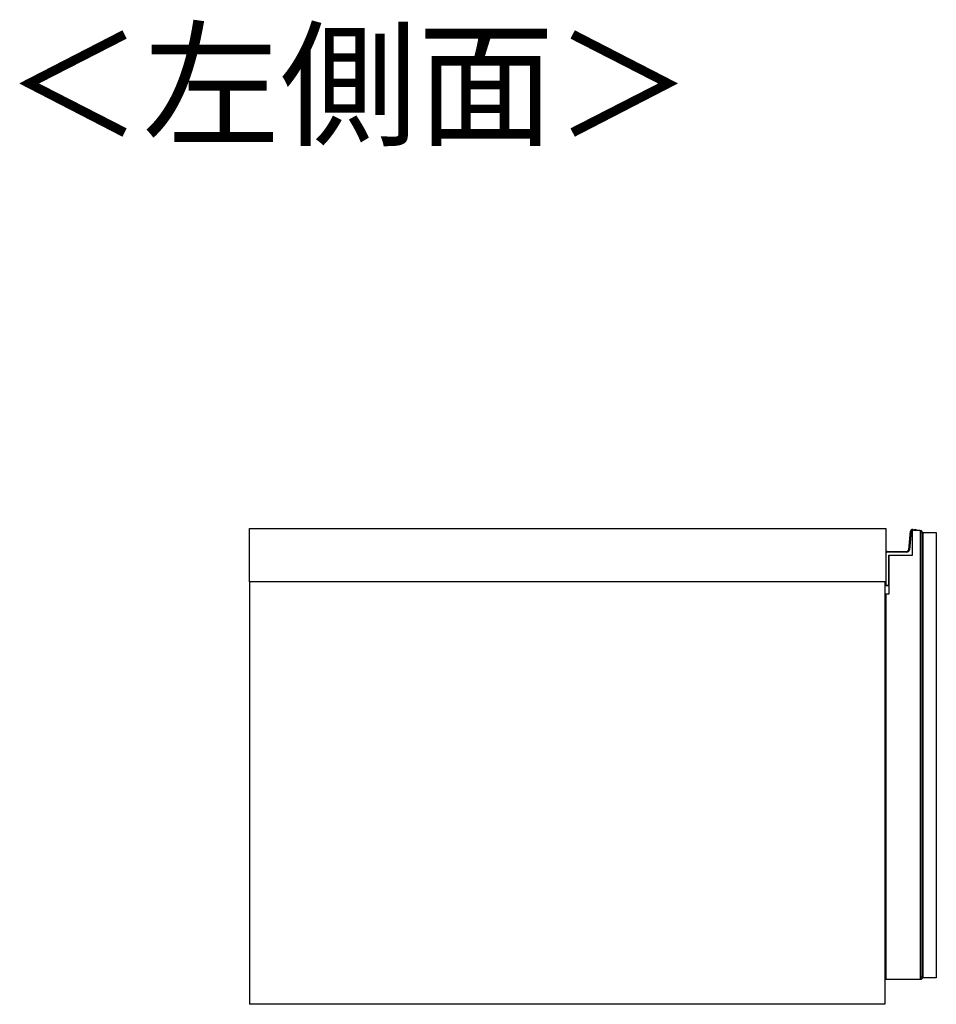
# Model space of a CAD drawing. Units: millimetres. Extents: x 487 to 4839, y 153 to 3252.
# Drawn here: x 487 to 969, y 1619 to 2137 of the extents above; entities that cross this region are included whole.
import ezdxf

# ---------------------------------------------------------------- set-up
doc = ezdxf.new("R2010")
doc.units = ezdxf.units.MM
doc.styles.add('SLDTEXTSTYLE0', font='TXT', dxfattribs={"width": 0.75, "bigfont": 'bigfont'})

msp = doc.modelspace()

# ---------------------------------------------------------------- linework, layer by layer
at = {"color": 7, "linetype": 'Continuous', "lineweight": 25}
for p, q in [((608.13, 1869.34), (942.63, 1869.34)), ((608.13, 1841.34), (608.13, 1869.34)), ((942.63, 1869.34), (942.63, 1841.34)), ((956.63, 1855.34), (956.63, 1868.34)), ((956.63, 1868.34), (956.83, 1868.34)), ((960.63, 1868.34), (956.63, 1868.34)), ((956.71, 1868.83), (956.66, 1868.53)), ((958.21, 1868.83), (958.16, 1868.53)), ((960.63, 1868.34), (961.13, 1868.34)), ((960.63, 1868.34), (960.63, 1632.34)), ((961.13, 1868.34), (960.72, 1867.34)), ((962.13, 1867.34), (961.13, 1868.34)), ((954.71, 1858.25), (955.55, 1867.93)), ((955.85, 1867.9), (955.01, 1858.23)), ((955.55, 1867.93), (955.85, 1867.9)), ((960.72, 1867.34), (960.63, 1867.34)), ((961.13, 1866.93), (960.72, 1867.34)), ((962.13, 1867.34), (961.13, 1866.93)), ((961.13, 1633.76), (961.13, 1866.93)), ((962.13, 1867.34), (962.13, 1633.34)), ((962.13, 1818.34), (962.13, 1867.34)), ((954.71, 1858.25), (955.01, 1858.23)), ((943.33, 1857.34), (943.33, 1857.04)), ((943.33, 1857.34), (953.71, 1857.34)), ((953.71, 1857.04), (943.33, 1857.04)), ((944.13, 1855.34), (956.63, 1855.34)), ((944.13, 1839.64), (944.13, 1855.34)), ((944.13, 1855.34), (944.13, 1834.84)), ((953.71, 1857.34), (953.71, 1857.04)), ((942.63, 1841.34), (608.13, 1841.34)), ((608.13, 1841.34), (608.13, 1619.34)), ((942.13, 1841.34), (942.13, 1619.34)), ((942.33, 1839.54), (942.33, 1841.34)), ((942.33, 1839.54), (942.63, 1839.64)), ((942.53, 1839.34), (942.63, 1839.64)), ((944.13, 1839.34), (942.53, 1839.34)), ((942.63, 1839.64), (944.13, 1839.64)), ((942.63, 1834.84), (942.63, 1632.34)), ((944.13, 1834.84), (942.63, 1834.84)), ((962.13, 1817.84), (962.13, 1818.34)), ((962.13, 1682.84), (962.13, 1817.84)), ((942.13, 1804.34), (942.63, 1804.34)), ((962.13, 1682.34), (962.13, 1682.84)), ((962.13, 1633.34), (962.13, 1682.34)), ((942.13, 1669.34), (942.63, 1669.34)), ((942.63, 1650.08), (942.13, 1650.09)), ((942.13, 1648.79), (942.63, 1648.78)), ((960.63, 1632.34), (942.63, 1632.34)), ((960.63, 1633.34), (960.72, 1633.34)), ((961.13, 1632.34), (960.63, 1632.34)), ((960.72, 1633.34), (961.13, 1633.76)), ((960.72, 1633.34), (961.13, 1632.34)), ((962.13, 1633.34), (961.13, 1633.76)), ((961.13, 1632.34), (962.13, 1633.34)), ((942.13, 1619.34), (608.13, 1619.34))]:
    msp.add_line(p, q, dxfattribs=at)
at = {"color": 8, "linetype": 'Continuous', "lineweight": 25}
msp.add_line((942.63, 1841.34), (942.63, 1839.64), dxfattribs=at)
msp.add_lwpolyline([(962.13, 1867.34), (969.13, 1867.34), (969.13, 1633.34), (962.13, 1633.34)], close=True)
at = {"color": 7, "linetype": 'Continuous', "lineweight": 25, "flags": 128}
msp.add_lwpolyline([(942.63, 1651.14), (942.26, 1651.35), (942.13, 1651.44)], dxfattribs=at)
at = {"color": 7, "linetype": 'Continuous', "lineweight": 25}
for centre, radius, start, end in [((956.55, 1867.84), 1, 80.4234, 175.0301), ((956.55, 1867.84), 0.7, 80.4234, 175.0301), ((956.63, 1868.33), 0.2, 1.9966, 80.4234), ((956.63, 1868.33), 0.5, 0.7985, 80.4234), ((958.05, 1867.84), 1, 80.4234, 150), ((958.13, 1868.33), 0.2, 1.9966, 80.4234), ((958.13, 1868.33), 0.5, 0.7985, 80.4234), ((953.71, 1858.34), 1, 270, 355.0301), ((953.71, 1858.34), 1.3, 270, 355.0301), ((943.33, 1856.34), 1, 90, 134.427), ((943.33, 1856.34), 0.7, 90, 180), ((942.53, 1839.54), 0.2, 180, 270)]:
    msp.add_arc(centre, radius, start, end, dxfattribs=at)
at = {"color": 8, "linetype": 'Continuous', "lineweight": 25}
msp.add_arc((958.05, 1867.84), 0.7, 80.4234, 134.4153, dxfattribs=at)
at = {"color": 7, "linetype": 'Continuous', "lineweight": 25}
msp.add_open_spline([(957.13, 1868.34), (957.13, 1868.34), (957.12, 1868.34), (957.07, 1868.34), (956.99, 1868.34), (956.91, 1868.34), (956.85, 1868.34), (956.83, 1868.34)], degree=3, knots=[0, 0, 0, 0, 0.2146461, 0.4292921, 0.6439429, 0.8586111, 1, 1, 1, 1], dxfattribs=at)
at = {"color": 8, "linetype": 'Continuous', "lineweight": 25}
msp.add_open_spline([(942.13, 1652.99), (942.17, 1652.91), (942.27, 1652.7), (942.44, 1652.48), (942.59, 1652.36), (942.63, 1652.33)], degree=3, knots=[0, 0, 0, 0, 0.333531, 0.823123, 1, 1, 1, 1], dxfattribs=at)

# ---------------------------------------------------------------- texts
at = {"color": 7, "linetype": 'Continuous', "lineweight": 0, "insert": (479.72, 2129.11), "char_height": 52.917, "attachment_point": 1, "style": 'SLDTEXTSTYLE0'}
msp.add_mtext('＜左側面＞', dxfattribs=at)

doc.saveas('drawing.dxf')
